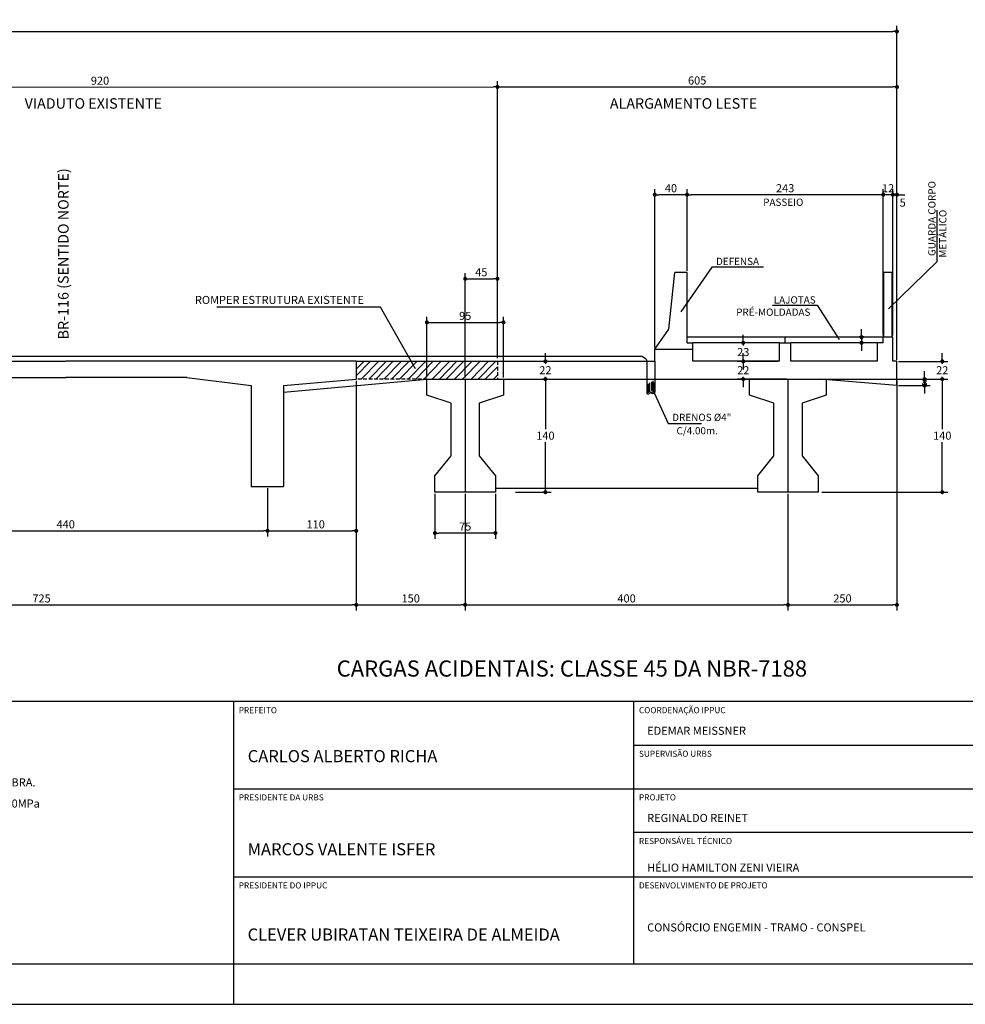
# Model space of a CAD drawing. Extents: x -2117 to 13575, y 2149 to 14365.
# Drawn here: x 11460 to 12632, y 10160 to 11379 of the extents above; entities that cross this region are included whole.
import ezdxf
from ezdxf.enums import TextEntityAlignment as Align

# ---------------------------------------------------------------- set-up
doc = ezdxf.new("R2010")
doc.units = 0
doc.header["$LTSCALE"] = 18
doc.header["$MEASUREMENT"] = 0
doc.linetypes.add('DASHED2', pattern=[0.375, 0.25, -0.125])
doc.layers.get('0').update_dxf_attribs({"linetype": 'CONTINUOUS'})
doc.layers.get('DEFPOINTS').update_dxf_attribs({"linetype": 'CONTINUOUS'})
for name, color, linetype in [('01', 9, 'CONTINUOUS'), ('01EIXO', 128, 'CONTINUOUS'), ('02', 1, 'CONTINUOUS'), ('03', 7, 'CONTINUOUS'), ('05', 4, 'CONTINUOUS'), ('COTA', 243, 'CONTINUOUS'), ('HACHURA', 134, 'CONTINUOUS'), ('TEXTO', 2, 'CONTINUOUS'), ('TITULO', 4, 'CONTINUOUS')]:
    doc.layers.add(name, color=color, linetype=linetype)
doc.styles.add('REGUA120', font='ARIAL.TTF')
doc.styles.add('REGUA60', font='ARIAL.TTF')
doc.styles.add('REGUA80', font='ARIAL.TTF')
doc.styles.add('ROMANS', font='romans')
doc.dimstyles.new('COTA50', dxfattribs={"dimtxt": 10, "dimasz": 5, "dimexe": 7, "dimexo": 2, "dimgap": 3, "dimtad": 1, "dimdec": 1, "dimzin": 12, "dimdsep": 46, "dimtxsty": 'ROMANS', "dimblk1": 'DOT', "dimblk2": 'DOT', "dimsah": 1, "dimcen": 0, "dimdle": 7, "dimclrd": 243, "dimclre": 243, "dimclrt": 2, "dimadec": 0, "dimazin": 0, "dimtfac": 1, "dimtdec": 4, "dimtix": 1, "dimtmove": 2, "dimatfit": 3, "dimfxl": 0, "dimtolj": 1, "dimtzin": 12, "dimarcsym": 0})
doc.dimstyles.new('COTA50V', dxfattribs={"dimtxt": 10, "dimasz": 5, "dimexe": 7, "dimexo": 2, "dimgap": 3, "dimtad": 1, "dimtih": 1, "dimzin": 12, "dimdsep": 46, "dimtxsty": 'ROMANS', "dimblk1": 'DOT', "dimblk2": 'DOT', "dimsah": 1, "dimcen": 0, "dimdle": 7, "dimclrd": 243, "dimclre": 243, "dimclrt": 2, "dimadec": 0, "dimazin": 0, "dimtfac": 1, "dimtdec": 4, "dimtix": 1, "dimtmove": 2, "dimatfit": 3, "dimfxl": 0, "dimtvp": 20, "dimtolj": 1, "dimtzin": 12, "dimarcsym": 0})

# ---------------------------------------------------------------- blocks, each defined once
blk = doc.blocks.new('_DOT')
at = {"color": 243, "linetype": 'ByBlock'}
blk.add_line((-0.5, 0), (-1, 0), dxfattribs=at)
at = {"color": 243, "linetype": 'ByBlock', "const_width": 0.5}
blk.add_lwpolyline([(-0.25, 0, 1), (0.25, 0, 1)], format="xyb", close=True, dxfattribs=at)
blk = doc.blocks.new('*D56')
at = {"layer": 'COTA', "color": 243, "lineweight": -2}
for p, q in [((12547.4, 10931.9), (12547.4, 10647.3)), ((12412.4, 10791.9), (12412.4, 10647.3)), ((12417.4, 10654.3), (12542.4, 10654.3))]:
    blk.add_line(p, q, dxfattribs=at)
at = {"layer": 'DEFPOINTS', "color": 0, "lineweight": 0}
for p in [(12547.4, 10933.9), (12412.4, 10793.9), (12547.4, 10654.3)]:
    blk.add_point(p, dxfattribs=at)
at = {"layer": 'COTA', "color": 243, "lineweight": -2, "xscale": 5, "yscale": 5, "zscale": 5, "rotation": 180}
blk.add_blockref('_DOT', (12412.4, 10654.3), dxfattribs=at)
at = {"layer": 'COTA', "color": 243, "lineweight": -2, "xscale": 5, "yscale": 5, "zscale": 5}
blk.add_blockref('_DOT', (12547.4, 10654.3), dxfattribs=at)
at = {"layer": 'COTA', "color": 2, "insert": (12479.9, 10662.3), "char_height": 10, "attachment_point": 5, "style": 'ROMANS'}
blk.add_mtext('\\A1;250', dxfattribs=at)
blk = doc.blocks.new('*D68')
at = {"layer": 'COTA', "color": 243, "lineweight": -2}
for p, q in [((12012.4, 10791.9), (12012.4, 10647.3)), ((12412.4, 10791.9), (12412.4, 10647.3)), ((12017.4, 10654.3), (12407.4, 10654.3))]:
    blk.add_line(p, q, dxfattribs=at)
at = {"layer": 'DEFPOINTS', "color": 0, "lineweight": 0}
for p in [(12012.4, 10793.9), (12412.4, 10793.9), (12412.4, 10654.3)]:
    blk.add_point(p, dxfattribs=at)
at = {"layer": 'COTA', "color": 243, "lineweight": -2, "xscale": 5, "yscale": 5, "zscale": 5, "rotation": 180}
blk.add_blockref('_DOT', (12012.4, 10654.3), dxfattribs=at)
at = {"layer": 'COTA', "color": 243, "lineweight": -2, "xscale": 5, "yscale": 5, "zscale": 5}
blk.add_blockref('_DOT', (12412.4, 10654.3), dxfattribs=at)
at = {"layer": 'COTA', "color": 2, "insert": (12212.4, 10662.3), "char_height": 10, "attachment_point": 5, "style": 'ROMANS'}
blk.add_mtext('\\A1;400', dxfattribs=at)
blk = doc.blocks.new('*D69')
at = {"layer": 'COTA', "color": 243, "lineweight": -2}
for p, q in [((11877.4, 10931.9), (11877.4, 10647.3)), ((12012.4, 10791.9), (12012.4, 10647.3)), ((11882.4, 10654.3), (12007.4, 10654.3))]:
    blk.add_line(p, q, dxfattribs=at)
at = {"layer": 'DEFPOINTS', "color": 0, "lineweight": 0}
for p in [(11877.4, 10933.9), (12012.4, 10793.9), (12012.4, 10654.3)]:
    blk.add_point(p, dxfattribs=at)
at = {"layer": 'COTA', "color": 243, "lineweight": -2, "xscale": 5, "yscale": 5, "zscale": 5, "rotation": 180}
blk.add_blockref('_DOT', (11877.4, 10654.3), dxfattribs=at)
at = {"layer": 'COTA', "color": 243, "lineweight": -2, "xscale": 5, "yscale": 5, "zscale": 5}
blk.add_blockref('_DOT', (12012.4, 10654.3), dxfattribs=at)
at = {"layer": 'COTA', "color": 2, "insert": (11944.9, 10662.3), "char_height": 10, "attachment_point": 5, "style": 'ROMANS'}
blk.add_mtext('\\A1;150', dxfattribs=at)
blk = doc.blocks.new('*D106')
at = {"layer": 'COTA', "color": 243, "lineweight": -2}
for p, q in [((7847.4, 11047.9), (7847.4, 11371.4)), ((7852.4, 11364.4), (12542.4, 11364.4)), ((12547.4, 11047.9), (12547.4, 11371.4))]:
    blk.add_line(p, q, dxfattribs=at)
at = {"layer": 'DEFPOINTS', "color": 0, "lineweight": 0}
for p in [(12547.4, 11364.4), (7847.4, 11045.9), (12547.4, 11045.9)]:
    blk.add_point(p, dxfattribs=at)
at = {"layer": 'COTA', "color": 243, "lineweight": -2, "xscale": 5, "yscale": 5, "zscale": 5, "rotation": 180}
blk.add_blockref('_DOT', (7847.4, 11364.4), dxfattribs=at)
at = {"layer": 'COTA', "color": 243, "lineweight": -2, "xscale": 5, "yscale": 5, "zscale": 5}
blk.add_blockref('_DOT', (12547.4, 11364.4), dxfattribs=at)
at = {"layer": 'COTA', "color": 2, "insert": (10197.4, 11372.4), "char_height": 10, "attachment_point": 5, "style": 'ROMANS'}
blk.add_mtext('\\A1;4800', dxfattribs=at)
blk = doc.blocks.new('*D107')
at = {"layer": 'COTA', "color": 243, "lineweight": -2}
for p, q in [((11097.4, 10933.9), (11097.4, 10647.3)), ((11877.4, 10931.9), (11877.4, 10647.3)), ((11102.4, 10654.3), (11872.4, 10654.3))]:
    blk.add_line(p, q, dxfattribs=at)
at = {"layer": 'DEFPOINTS', "color": 0, "lineweight": 0}
for p in [(11097.4, 10935.9), (11877.4, 10933.9), (11877.4, 10654.3)]:
    blk.add_point(p, dxfattribs=at)
at = {"layer": 'COTA', "color": 243, "lineweight": -2, "xscale": 5, "yscale": 5, "zscale": 5, "rotation": 180}
blk.add_blockref('_DOT', (11097.4, 10654.3), dxfattribs=at)
at = {"layer": 'COTA', "color": 243, "lineweight": -2, "xscale": 5, "yscale": 5, "zscale": 5}
blk.add_blockref('_DOT', (11877.4, 10654.3), dxfattribs=at)
at = {"layer": 'COTA', "color": 2, "insert": (11487.4, 10662.3), "char_height": 10, "attachment_point": 5, "style": 'ROMANS'}
blk.add_mtext('\\A1;725', dxfattribs=at)
blk = doc.blocks.new('*D108')
at = {"layer": 'COTA', "color": 243, "lineweight": -2}
for p, q in [((12052.4, 10959.9), (12052.4, 11302.7)), ((12057.4, 11295.7), (12542.4, 11295.7)), ((12547.4, 11047.9), (12547.4, 11302.7))]:
    blk.add_line(p, q, dxfattribs=at)
at = {"layer": 'DEFPOINTS', "color": 0, "lineweight": 0}
for p in [(12547.4, 11295.7), (12547.4, 11045.9), (12052.4, 10957.9)]:
    blk.add_point(p, dxfattribs=at)
at = {"layer": 'COTA', "color": 243, "lineweight": -2, "xscale": 5, "yscale": 5, "zscale": 5, "rotation": 180}
blk.add_blockref('_DOT', (12052.4, 11295.7), dxfattribs=at)
at = {"layer": 'COTA', "color": 243, "lineweight": -2, "xscale": 5, "yscale": 5, "zscale": 5}
blk.add_blockref('_DOT', (12547.4, 11295.7), dxfattribs=at)
at = {"layer": 'COTA', "color": 2, "insert": (12299.9, 11303.7), "char_height": 10, "attachment_point": 5, "style": 'ROMANS'}
blk.add_mtext('\\A1;605', dxfattribs=at)
blk = doc.blocks.new('*D118')
at = {"layer": 'COTA', "color": 243, "lineweight": -2}
for p, q in [((12581.7, 10938.9), (12581.7, 10943.9)), ((12549.4, 10933.9), (12588.7, 10933.9)), ((12549.4, 10925.9), (12588.7, 10925.9)), ((12581.7, 10933.9), (12581.7, 10925.9)), ((12581.7, 10920.9), (12581.7, 10915.9))]:
    blk.add_line(p, q, dxfattribs=at)
at = {"layer": 'DEFPOINTS', "color": 0, "lineweight": 0}
for p in [(12547.4, 10933.9), (12547.4, 10925.9), (12581.7, 10925.9)]:
    blk.add_point(p, dxfattribs=at)
at = {"layer": 'COTA', "color": 243, "lineweight": -2, "xscale": 5, "yscale": 5, "zscale": 5}
for p, rotation in [((12581.7, 10933.9), 270), ((12581.7, 10925.9), 90)]:
    blk.add_blockref('_DOT', p, dxfattribs=dict(at, rotation=rotation))
at = {"layer": 'COTA', "color": 2, "insert": (12581.7, 10929.9), "char_height": 10, "attachment_point": 5, "style": 'ROMANS'}
blk.add_mtext('\\A1;8', dxfattribs=at)
blk = doc.blocks.new('*D119')
at = {"layer": 'COTA', "color": 243, "lineweight": -2}
for p, q in [((12603.6, 10960.9), (12603.6, 10965.9)), ((12549.4, 10955.9), (12610.6, 10955.9)), ((12603.6, 10955.9), (12603.6, 10952.9)), ((12454.4, 10933.9), (12610.6, 10933.9)), ((12603.6, 10933.9), (12603.6, 10936.9)), ((12603.6, 10928.9), (12603.6, 10923.9))]:
    blk.add_line(p, q, dxfattribs=at)
at = {"layer": 'DEFPOINTS', "color": 0, "lineweight": 0}
for p in [(12547.4, 10955.9), (12452.4, 10933.9), (12603.6, 10933.9)]:
    blk.add_point(p, dxfattribs=at)
at = {"layer": 'COTA', "color": 243, "lineweight": -2, "xscale": 5, "yscale": 5, "zscale": 5}
for p, rotation in [((12603.6, 10955.9), 270), ((12603.6, 10933.9), 90)]:
    blk.add_blockref('_DOT', p, dxfattribs=dict(at, rotation=rotation))
at = {"layer": 'COTA', "color": 2, "insert": (12603.6, 10944.9), "char_height": 10, "attachment_point": 5, "style": 'ROMANS'}
blk.add_mtext('\\A1;22', dxfattribs=at)
blk = doc.blocks.new('*D120')
at = {"layer": 'COTA', "color": 243, "lineweight": -2}
for p, q in [((12454.4, 10933.9), (12610.6, 10933.9)), ((12603.6, 10928.9), (12603.6, 10871.9)), ((12603.6, 10798.9), (12603.6, 10855.9)), ((12454.4, 10793.9), (12610.6, 10793.9))]:
    blk.add_line(p, q, dxfattribs=at)
at = {"layer": 'DEFPOINTS', "color": 0, "lineweight": 0}
for p in [(12452.4, 10933.9), (12452.4, 10793.9), (12603.6, 10793.9)]:
    blk.add_point(p, dxfattribs=at)
at = {"layer": 'COTA', "color": 243, "lineweight": -2, "xscale": 5, "yscale": 5, "zscale": 5}
for p, rotation in [((12603.6, 10933.9), 90), ((12603.6, 10793.9), 270)]:
    blk.add_blockref('_DOT', p, dxfattribs=dict(at, rotation=rotation))
at = {"layer": 'COTA', "color": 2, "insert": (12603.6, 10863.9), "char_height": 10, "attachment_point": 5, "style": 'ROMANS'}
blk.add_mtext('\\A1;140', dxfattribs=at)
blk = doc.blocks.new('*D126')
at = {"layer": 'COTA', "color": 243, "lineweight": -2}
for p, q in [((12503.5, 10990.9), (12503.5, 10995.9)), ((12528.4, 10985.9), (12496.5, 10985.9)), ((12521.4, 10978.9), (12496.5, 10978.9)), ((12503.5, 10985.9), (12503.5, 10978.9)), ((12503.5, 10973.9), (12503.5, 10968.9))]:
    blk.add_line(p, q, dxfattribs=at)
at = {"layer": 'DEFPOINTS', "color": 0, "lineweight": 0}
for p in [(12503.5, 10978.9), (12523.4, 10978.9), (12530.4, 10985.9)]:
    blk.add_point(p, dxfattribs=at)
at = {"layer": 'COTA', "color": 243, "lineweight": -2, "xscale": 5, "yscale": 5, "zscale": 5}
for p, rotation in [((12503.5, 10985.9), 270), ((12503.5, 10978.9), 90)]:
    blk.add_blockref('_DOT', p, dxfattribs=dict(at, rotation=rotation))
at = {"layer": 'COTA', "color": 2, "insert": (12503.5, 10982.4), "char_height": 10, "attachment_point": 5, "style": 'ROMANS'}
blk.add_mtext('\\A1;7', dxfattribs=at)
blk = doc.blocks.new('*D127')
at = {"layer": 'COTA', "color": 243, "lineweight": -2}
for p, q in [((12357, 10960.9), (12357, 10965.9)), ((12399.9, 10955.9), (12350, 10955.9)), ((12357, 10955.9), (12357, 10952.9)), ((12410.4, 10933.9), (12350, 10933.9)), ((12357, 10933.9), (12357, 10936.9)), ((12357, 10928.9), (12357, 10923.9))]:
    blk.add_line(p, q, dxfattribs=at)
at = {"layer": 'DEFPOINTS', "color": 0, "lineweight": 0}
for p in [(12357, 10955.9), (12401.9, 10955.9), (12412.4, 10933.9)]:
    blk.add_point(p, dxfattribs=at)
at = {"layer": 'COTA', "color": 243, "lineweight": -2, "xscale": 5, "yscale": 5, "zscale": 5}
for p, rotation in [((12357, 10955.9), 270), ((12357, 10933.9), 90)]:
    blk.add_blockref('_DOT', p, dxfattribs=dict(at, rotation=rotation))
at = {"layer": 'COTA', "color": 2, "insert": (12357, 10944.9), "char_height": 10, "attachment_point": 5, "style": 'ROMANS'}
blk.add_mtext('\\A1;22', dxfattribs=at)
blk = doc.blocks.new('*D128')
at = {"layer": 'COTA', "color": 243, "lineweight": -2}
for p, q in [((12357, 10983.9), (12357, 10988.9)), ((12399.9, 10978.9), (12350, 10978.9)), ((12357, 10978.9), (12357, 10975.4)), ((12399.9, 10955.9), (12350, 10955.9)), ((12357, 10955.9), (12357, 10959.4)), ((12357, 10950.9), (12357, 10945.9))]:
    blk.add_line(p, q, dxfattribs=at)
at = {"layer": 'DEFPOINTS', "color": 0, "lineweight": 0}
for p in [(12357, 10978.9), (12401.9, 10978.9), (12401.9, 10955.9)]:
    blk.add_point(p, dxfattribs=at)
at = {"layer": 'COTA', "color": 243, "lineweight": -2, "xscale": 5, "yscale": 5, "zscale": 5}
for p, rotation in [((12357, 10978.9), 270), ((12357, 10955.9), 90)]:
    blk.add_blockref('_DOT', p, dxfattribs=dict(at, rotation=rotation))
at = {"layer": 'COTA', "color": 2, "insert": (12357, 10967.4), "char_height": 10, "attachment_point": 5, "style": 'ROMANS'}
blk.add_mtext('\\A1;23', dxfattribs=at)
blk = doc.blocks.new('*D129')
at = {"layer": 'COTA', "color": 243, "lineweight": -2}
for p, q in [((12530.4, 10987.9), (12530.4, 11169.3)), ((12542.4, 10987.9), (12542.4, 11169.3)), ((12525.4, 11162.3), (12520.4, 11162.3)), ((12542.4, 11162.3), (12530.4, 11162.3)), ((12547.4, 11162.3), (12552.4, 11162.3))]:
    blk.add_line(p, q, dxfattribs=at)
at = {"layer": 'DEFPOINTS', "color": 0, "lineweight": 0}
for p in [(12530.4, 11162.3), (12530.4, 10985.9), (12542.4, 10985.9)]:
    blk.add_point(p, dxfattribs=at)
at = {"layer": 'COTA', "color": 243, "lineweight": -2, "xscale": 5, "yscale": 5, "zscale": 5}
blk.add_blockref('_DOT', (12530.4, 11162.3), dxfattribs=at)
at = {"layer": 'COTA', "color": 243, "lineweight": -2, "xscale": 5, "yscale": 5, "zscale": 5, "rotation": 180}
blk.add_blockref('_DOT', (12542.4, 11162.3), dxfattribs=at)
at = {"layer": 'COTA', "color": 2, "insert": (12536.4, 11170.3), "char_height": 10, "attachment_point": 5, "style": 'ROMANS'}
blk.add_mtext('\\A1;12', dxfattribs=at)
blk = doc.blocks.new('*D130')
at = {"layer": 'COTA', "color": 243, "lineweight": -2}
for p, q in [((12287.4, 11067.9), (12287.4, 11169.3)), ((12530.4, 10987.9), (12530.4, 11169.3)), ((12525.4, 11162.3), (12292.4, 11162.3))]:
    blk.add_line(p, q, dxfattribs=at)
at = {"layer": 'DEFPOINTS', "color": 0, "lineweight": 0}
for p in [(12287.4, 11162.3), (12287.4, 11065.9), (12530.4, 10985.9)]:
    blk.add_point(p, dxfattribs=at)
at = {"layer": 'COTA', "color": 243, "lineweight": -2, "xscale": 5, "yscale": 5, "zscale": 5, "rotation": 180}
blk.add_blockref('_DOT', (12287.4, 11162.3), dxfattribs=at)
at = {"layer": 'COTA', "color": 243, "lineweight": -2, "xscale": 5, "yscale": 5, "zscale": 5}
blk.add_blockref('_DOT', (12530.4, 11162.3), dxfattribs=at)
at = {"layer": 'COTA', "color": 2, "insert": (12408.9, 11170.3), "char_height": 10, "attachment_point": 5, "style": 'ROMANS'}
blk.add_mtext('\\A1;243', dxfattribs=at)
blk = doc.blocks.new('*D131')
at = {"layer": 'COTA', "color": 243, "lineweight": -2}
for p, q in [((12247.4, 10972.9), (12247.4, 11169.3)), ((12287.4, 11067.9), (12287.4, 11169.3)), ((12282.4, 11162.3), (12252.4, 11162.3))]:
    blk.add_line(p, q, dxfattribs=at)
at = {"layer": 'DEFPOINTS', "color": 0, "lineweight": 0}
for p in [(12247.4, 11162.3), (12287.4, 11065.9), (12247.4, 10970.9)]:
    blk.add_point(p, dxfattribs=at)
at = {"layer": 'COTA', "color": 243, "lineweight": -2, "xscale": 5, "yscale": 5, "zscale": 5, "rotation": 180}
blk.add_blockref('_DOT', (12247.4, 11162.3), dxfattribs=at)
at = {"layer": 'COTA', "color": 243, "lineweight": -2, "xscale": 5, "yscale": 5, "zscale": 5}
blk.add_blockref('_DOT', (12287.4, 11162.3), dxfattribs=at)
at = {"layer": 'COTA', "color": 2, "insert": (12267.4, 11170.3), "char_height": 10, "attachment_point": 5, "style": 'ROMANS'}
blk.add_mtext('\\A1;40', dxfattribs=at)
blk = doc.blocks.new('*D132')
at = {"layer": 'COTA', "color": 243, "lineweight": -2}
for p, q in [((11974.9, 10791.9), (11974.9, 10736.3)), ((12049.9, 10791.9), (12049.9, 10736.3)), ((12044.9, 10743.3), (11979.9, 10743.3))]:
    blk.add_line(p, q, dxfattribs=at)
at = {"layer": 'DEFPOINTS', "color": 0, "lineweight": 0}
for p in [(11974.9, 10793.9), (12049.9, 10793.9), (11974.9, 10743.3)]:
    blk.add_point(p, dxfattribs=at)
at = {"layer": 'COTA', "color": 243, "lineweight": -2, "xscale": 5, "yscale": 5, "zscale": 5, "rotation": 180}
blk.add_blockref('_DOT', (11974.9, 10743.3), dxfattribs=at)
at = {"layer": 'COTA', "color": 243, "lineweight": -2, "xscale": 5, "yscale": 5, "zscale": 5}
blk.add_blockref('_DOT', (12049.9, 10743.3), dxfattribs=at)
at = {"layer": 'COTA', "color": 2, "insert": (12012.4, 10751.3), "char_height": 10, "attachment_point": 5, "style": 'ROMANS'}
blk.add_mtext('\\A1;75', dxfattribs=at)
blk = doc.blocks.new('*D133')
at = {"layer": 'COTA', "color": 243, "lineweight": -2}
for p, q in [((11964.9, 10935.9), (11964.9, 11011.2)), ((12059.9, 10935.9), (12059.9, 11011.2)), ((11969.9, 11004.2), (12054.9, 11004.2))]:
    blk.add_line(p, q, dxfattribs=at)
at = {"layer": 'DEFPOINTS', "color": 0, "lineweight": 0}
for p in [(12059.9, 11004.2), (11964.9, 10933.9), (12059.9, 10933.9)]:
    blk.add_point(p, dxfattribs=at)
at = {"layer": 'COTA', "color": 243, "lineweight": -2, "xscale": 5, "yscale": 5, "zscale": 5, "rotation": 180}
blk.add_blockref('_DOT', (11964.9, 11004.2), dxfattribs=at)
at = {"layer": 'COTA', "color": 243, "lineweight": -2, "xscale": 5, "yscale": 5, "zscale": 5}
blk.add_blockref('_DOT', (12059.9, 11004.2), dxfattribs=at)
at = {"layer": 'COTA', "color": 2, "insert": (12012.4, 11012.2), "char_height": 10, "attachment_point": 5, "style": 'ROMANS'}
blk.add_mtext('\\A1;95', dxfattribs=at)
blk = doc.blocks.new('*D134')
at = {"layer": 'COTA', "color": 243, "lineweight": -2}
for p, q in [((12111.8, 10960.9), (12111.8, 10965.9)), ((12109.8, 10955.9), (12104.8, 10955.9)), ((12111.8, 10955.9), (12111.8, 10952.9)), ((12084.9, 10933.9), (12118.8, 10933.9)), ((12111.8, 10933.9), (12111.8, 10936.9)), ((12111.8, 10928.9), (12111.8, 10923.9))]:
    blk.add_line(p, q, dxfattribs=at)
at = {"layer": 'DEFPOINTS', "color": 0, "lineweight": 0}
for p in [(12111.8, 10955.9), (12111.8, 10955.9), (12082.9, 10933.9)]:
    blk.add_point(p, dxfattribs=at)
at = {"layer": 'COTA', "color": 243, "lineweight": -2, "xscale": 5, "yscale": 5, "zscale": 5}
for p, rotation in [((12111.8, 10955.9), 270), ((12111.8, 10933.9), 90)]:
    blk.add_blockref('_DOT', p, dxfattribs=dict(at, rotation=rotation))
at = {"layer": 'COTA', "color": 2, "insert": (12111.8, 10944.9), "char_height": 10, "attachment_point": 5, "style": 'ROMANS'}
blk.add_mtext('\\A1;22', dxfattribs=at)
blk = doc.blocks.new('*D135')
at = {"layer": 'COTA', "color": 243, "lineweight": -2}
for p, q in [((12084.9, 10933.9), (12118.8, 10933.9)), ((12111.8, 10928.9), (12111.8, 10871.9)), ((12111.8, 10798.9), (12111.8, 10855.9)), ((12074.9, 10793.9), (12118.8, 10793.9))]:
    blk.add_line(p, q, dxfattribs=at)
at = {"layer": 'DEFPOINTS', "color": 0, "lineweight": 0}
for p in [(12082.9, 10933.9), (12111.8, 10933.9), (12072.9, 10793.9)]:
    blk.add_point(p, dxfattribs=at)
at = {"layer": 'COTA', "color": 243, "lineweight": -2, "xscale": 5, "yscale": 5, "zscale": 5}
for p, rotation in [((12111.8, 10933.9), 90), ((12111.8, 10793.9), 270)]:
    blk.add_blockref('_DOT', p, dxfattribs=dict(at, rotation=rotation))
at = {"layer": 'COTA', "color": 2, "insert": (12111.8, 10863.9), "char_height": 10, "attachment_point": 5, "style": 'ROMANS'}
blk.add_mtext('\\A1;140', dxfattribs=at)
blk = doc.blocks.new('*D277')
at = {"layer": 'COTA', "color": 243, "lineweight": -2}
for p, q in [((12012.4, 10935.9), (12012.4, 11065.2)), ((12052.4, 11057.9), (12052.4, 11065.2)), ((12017.4, 11058.2), (12047.4, 11058.2))]:
    blk.add_line(p, q, dxfattribs=at)
at = {"layer": 'DEFPOINTS', "color": 0, "lineweight": 0}
for p in [(12052.4, 11058.2), (12052.4, 11055.9), (12012.4, 10933.9)]:
    blk.add_point(p, dxfattribs=at)
at = {"layer": 'COTA', "color": 243, "lineweight": -2, "xscale": 5, "yscale": 5, "zscale": 5, "rotation": 180}
blk.add_blockref('_DOT', (12012.4, 11058.2), dxfattribs=at)
at = {"layer": 'COTA', "color": 243, "lineweight": -2, "xscale": 5, "yscale": 5, "zscale": 5}
blk.add_blockref('_DOT', (12052.4, 11058.2), dxfattribs=at)
at = {"layer": 'COTA', "color": 2, "lineweight": 0, "insert": (12032.4, 11066.2), "char_height": 10, "attachment_point": 5, "style": 'ROMANS'}
blk.add_mtext('\\A1;45', dxfattribs=at)

msp = doc.modelspace()

# ---------------------------------------------------------------- linework, layer by layer
at = {"layer": '01'}
for p, q in [((12531.386, 10985.921), (12531.386, 11065.921)), ((12541.386, 11065.921), (12531.386, 11065.921)), ((12541.386, 10985.921), (12541.386, 11065.921)), ((12231.944, 10961.921), (11147.829, 10961.921)), ((12237.386, 10955.921), (12237.386, 10916.259)), ((12247.386, 10955.921), (12247.386, 10917.22))]:
    msp.add_line(p, q, dxfattribs=at)
msp.add_lwpolyline([(12231.944, 10961.921), (12235.412, 10959.909), (12236.604, 10958.718), (12237.134, 10957.329), (12237.386, 10955.921)], dxfattribs=at)
msp.add_lwpolyline([(12231.944, 10961.921), (12235.412, 10959.909), (12236.604, 10958.718), (12237.134, 10957.329), (12237.386, 10955.921)], dxfattribs=at)
msp.add_lwpolyline([(12231.944, 10961.921), (12235.412, 10959.909), (12236.604, 10958.718), (12237.134, 10957.329), (12237.386, 10955.921)], dxfattribs=at)
for centre, radius, start, end in [((12239.125, 10918.286), 2.67, 229.382462, 310.617538), ((12244.886, 10911.567), 6.181, 66.140341, 130.617538), ((12244.886, 10919.894), 3.661, 226.931644, 313.068356)]:
    msp.add_arc(centre, radius, start, end, dxfattribs=at)
at = {"layer": '01EIXO'}
for p, q in [((11877.386, 10938.041), (11895.033, 10955.921)), ((11877.386, 10946.135), (11887.045, 10955.921)), ((11883.56, 10933.921), (11905.272, 10955.921)), ((11893.068, 10933.921), (11914.781, 10955.921)), ((11901.529, 10933.921), (11923.241, 10955.921)), ((11911.769, 10933.921), (11933.481, 10955.921)), ((11921.277, 10933.921), (11942.989, 10955.921)), ((11931.151, 10933.921), (11952.863, 10955.921)), ((11941.756, 10933.921), (11963.468, 10955.921)), ((11951.098, 10933.921), (11972.81, 10955.921)), ((11960.972, 10933.921), (11982.684, 10955.921)), ((11971.577, 10933.921), (11993.289, 10955.921)), ((11980.459, 10933.921), (12002.172, 10955.921)), ((11989.038, 10933.921), (12010.751, 10955.921)), ((11999.259, 10933.921), (12020.972, 10955.921)), ((12238.333, 10916.825), (12238.333, 10928.078)), ((12239.469, 10916.825), (12239.469, 10928.078)), ((12241.288, 10918.076), (12241.288, 10929.328)), ((12243.789, 10919.44), (12243.789, 10930.692)), ((12245.38, 10920.349), (12245.38, 10931.602)), ((12246.403, 10918.417), (12246.403, 10929.669))]:
    msp.add_line(p, q, dxfattribs=at)
at = {"layer": '01EIXO', "lineweight": 0}
for p, q in [((12009.133, 10933.921), (12030.845, 10955.921)), ((12019.738, 10933.921), (12041.451, 10955.921)), ((12028.621, 10933.921), (12050.333, 10955.921)), ((12037.2, 10933.921), (12052.386, 10949.309)), ((12047.421, 10933.921), (12052.386, 10938.953))]:
    msp.add_line(p, q, dxfattribs=at)
at = {"layer": '02'}
for p, q in [((12530.386, 10985.921), (12287.386, 10985.921)), ((12401.886, 10978.921), (12294.386, 10978.921)), ((12408.886, 10978.921), (12408.886, 10985.921)), ((12523.386, 10978.921), (12415.886, 10978.921)), ((12247.386, 10970.921), (12294.386, 10970.921))]:
    msp.add_line(p, q, dxfattribs=at)
at = {"layer": '03'}
for p, q in [((11097.386, 10955.921), (11517.386, 10955.921)), ((11877.386, 10955.921), (11517.386, 10955.921)), ((11877.386, 10955.921), (11877.386, 10933.921)), ((11367.386, 10935.921), (11517.386, 10935.921)), ((11667.386, 10935.921), (11517.386, 10935.921)), ((11667.386, 10935.921), (11747.386, 10925.921)), ((11747.386, 10925.921), (11747.386, 10800.921)), ((11787.386, 10925.921), (11877.386, 10933.921)), ((11787.386, 10925.921), (11787.386, 10800.921)), ((11747.386, 10800.921), (11787.386, 10800.921)), ((12049.886, 10798.921), (12374.886, 10798.921))]:
    msp.add_line(p, q, dxfattribs=at)
at = {"layer": '05'}
for p, q in [((12264.886, 10995.921), (12272.386, 11065.921)), ((12287.386, 11065.921), (12272.386, 11065.921)), ((12287.386, 10978.921), (12287.386, 11065.921)), ((12247.386, 10970.921), (12264.886, 10995.921)), ((12287.386, 10978.921), (12294.386, 10978.921)), ((12294.386, 10955.921), (12294.386, 10978.921)), ((12401.886, 10955.921), (12401.886, 10978.921)), ((12401.886, 10978.921), (12415.886, 10978.921)), ((12415.886, 10955.921), (12415.886, 10978.921)), ((12530.386, 10978.921), (12523.386, 10978.921)), ((12523.386, 10955.921), (12523.386, 10978.921)), ((12542.386, 10985.921), (12530.386, 10985.921)), ((12530.386, 10978.921), (12530.386, 10985.921)), ((12542.386, 10955.921), (12542.386, 10985.921)), ((12247.386, 10955.921), (12247.386, 10970.921)), ((11877.386, 10955.921), (12247.386, 10955.921)), ((12401.886, 10955.921), (12294.386, 10955.921)), ((12523.386, 10955.921), (12415.886, 10955.921)), ((12547.386, 10955.921), (12542.386, 10955.921)), ((12547.386, 10925.921), (12547.386, 10955.921)), ((11787.386, 10917.889), (11964.886, 10933.667)), ((12059.886, 10933.921), (12372.386, 10933.921)), ((12547.386, 10925.921), (12452.386, 10933.921))]:
    msp.add_line(p, q, dxfattribs=at)
for points in [[(11964.886, 10933.921), (12059.886, 10933.921), (12059.886, 10913.921), (12029.886, 10903.921), (12029.886, 10838.921), (12049.886, 10813.921), (12049.886, 10793.921), (11974.886, 10793.921), (11974.886, 10813.921), (11994.886, 10838.921), (11994.886, 10903.921), (11964.886, 10913.921), (11964.886, 10933.921)], [(12364.886, 10933.921), (12459.886, 10933.921), (12459.886, 10913.921), (12429.886, 10903.921), (12429.886, 10838.921), (12449.886, 10813.921), (12449.886, 10793.921), (12374.886, 10793.921), (12374.886, 10813.921), (12394.886, 10838.921), (12394.886, 10903.921), (12364.886, 10913.921), (12364.886, 10933.921)]]:
    msp.add_lwpolyline(points, dxfattribs=at)
at = {"layer": 'COTA', "color": 243}
for p, q in [((11102.386, 11295.433), (12047.386, 11295.715)), ((12542.386, 10987.921), (12542.386, 11169.285)), ((12547.386, 10957.921), (12547.386, 11169.285)), ((12537.386, 11162.285), (12532.386, 11162.285)), ((12547.386, 11162.285), (12542.386, 11162.285)), ((12552.386, 11162.285), (12557.386, 11162.285)), ((11877.386, 10929.921), (11877.386, 10739.048)), ((11767.386, 10798.921), (11767.386, 10739.048)), ((11767.386, 10798.921), (11767.386, 10739.048)), ((11272.386, 10746.048), (11762.386, 10746.048)), ((11772.386, 10746.048), (11872.386, 10746.048))]:
    msp.add_line(p, q, dxfattribs=at)
at = {"layer": 'COTA'}
for p, q in [((12597.112, 11079.459), (12597.112, 11143.247)), ((12318.204, 11072.49), (12279.721, 11017.017)), ((12381.992, 11072.49), (12318.204, 11072.49)), ((12597.112, 11079.459), (12536.861, 11020.982)), ((11907.48, 11023.203), (11704.713, 11023.203)), ((11950.727, 10946.595), (11907.48, 11023.203)), ((12393.03, 11025.641), (12448.718, 11025.641)), ((12448.718, 11025.641), (12475.905, 10983.159)), ((12244.851, 10920.44), (12263.93, 10878.774)), ((12263.93, 10878.774), (12305.305, 10878.774))]:
    msp.add_line(p, q, dxfattribs=at)
at = {"layer": 'COTA', "lineweight": 0}
msp.add_line((12012.386, 10933.921), (12052.386, 10933.921), dxfattribs=at)
at = {"layer": 'DEFPOINTS', "color": 243}
for p in [(12542.386, 10985.921), (12247.386, 10970.921), (12547.386, 10955.921)]:
    msp.add_point(p, dxfattribs=at)
at = {"layer": 'HACHURA', "linetype": 'DASHED2'}
for p, q in [((12052.386, 10955.921), (12052.386, 10933.921)), ((11964.886, 10933.921), (11877.386, 10933.921))]:
    msp.add_line(p, q, dxfattribs=at)
at = {"layer": 'HACHURA'}
for p, q in [((12012.386, 10933.921), (12012.386, 10793.921)), ((12412.386, 10933.921), (12412.386, 10793.921))]:
    msp.add_line(p, q, dxfattribs=at)
at = {"layer": 'TEXTO'}
for p, q in [((12221.311, 10209.671), (12221.311, 10534.67)), ((12221.311, 10480.67), (12650.368, 10480.67)), ((11725.371, 10426.67), (12650.368, 10426.67)), ((12221.311, 10372.67), (12650.368, 10372.67)), ((11725.371, 10317.67), (12650.368, 10317.67)), ((7755.382, 10209.671), (13525.366, 10209.671)), ((11725.371, 10209.671), (11725.371, 10159.671)), ((7630.383, 10159.671), (13575.366, 10159.671))]:
    msp.add_line(p, q, dxfattribs=at)
msp.add_lwpolyline([(12650.168, 10534.67), (7755.382, 10534.67)], dxfattribs=at)
msp.add_lwpolyline([(12650.368, 10534.67), (11725.371, 10534.67), (11725.371, 10209.671), (12650.368, 10209.671)], close=True, dxfattribs=at)

# ---------------------------------------------------------------- block references
at = {"layer": 'COTA', "color": 243, "yscale": 5, "zscale": 5}
for p, xscale in [((12052.386, 11295.715), 5), ((12547.386, 11162.285), -5), ((11767.386, 10746.048), 5), ((11877.386, 10746.048), 5)]:
    msp.add_blockref('_DOT', p, dxfattribs=dict(at, xscale=xscale))
at = {"layer": 'COTA', "color": 243, "yscale": 5, "zscale": 5, "rotation": 180}
for p, xscale in [((12542.386, 11162.285), -5), ((11767.386, 10746.048), 5)]:
    msp.add_blockref('_DOT', p, dxfattribs=dict(at, xscale=xscale))

# ---------------------------------------------------------------- texts
at = {"layer": 'COTA', "color": 2, "char_height": 10, "attachment_point": 5, "style": 'ROMANS'}
for s, insert in [('\\A1;920', (11559.886, 11303.433)), ('\\A1;440', (11517.386, 10754.048)), ('\\A1;110', (11827.144, 10754.048))]:
    msp.add_mtext(s, dxfattribs=dict(at, insert=insert))
at = {"layer": 'COTA', "color": 2, "lineweight": 0, "insert": (12554.561, 11152.464), "char_height": 10, "attachment_point": 5, "style": 'ROMANS'}
msp.add_mtext('\\A1;5', dxfattribs=at)
at = {"layer": 'TEXTO'}
for s, height, style, p in [('VIADUTO EXISTENTE', 13, 'ROMANS', (11466.489, 11268.788)), ('ALARGAMENTO LESTE', 13, 'ROMANS', (12191.672, 11268.788)), ('PREFEITO', 7.5, 'REGUA60', (11731.812, 10520.159)), ('COORDENAÇÃO IPPUC', 7.49998, 'REGUA60', (12227.752, 10520.159)), ('EDEMAR MEISSNER', 9.99997, 'REGUA80', (12237.897, 10493.427)), ('CARLOS ALBERTO RICHA', 14.99996, 'REGUA120', (11742.918, 10459.512)), ('SUPERVISÃO URBS', 7.49998, 'REGUA60', (12227.752, 10466.159)), ('PRESIDENTE DA URBS', 7.49998, 'REGUA60', (11731.812, 10412.16)), ('PROJETO', 7.5, 'REGUA60', (12227.752, 10412.16)), ('REGINALDO REINET', 9.99997, 'REGUA80', (12237.897, 10385.427)), ('RESPONSÁVEL TÉCNICO', 7.49998, 'REGUA60', (12227.752, 10358.16)), ('MARCOS VALENTE ISFER', 14.99996, 'REGUA120', (11742.766, 10344.177)), ('HÉLIO HAMILTON ZENI VIEIRA', 9.99997, 'REGUA80', (12237.897, 10323.939)), ('PRESIDENTE DO IPPUC', 7.49998, 'REGUA60', (11731.812, 10303.16)), ('DESENVOLVIMENTO DE PROJETO', 7.49998, 'REGUA60', (12227.752, 10303.16)), ('CONSÓRCIO ENGEMIN - TRAMO - CONSPEL', 9.99997, 'REGUA80', (12237.897, 10249.863)), ('CLEVER UBIRATAN TEIXEIRA DE ALMEIDA', 14.99996, 'REGUA120', (11742.766, 10238.58))]:
    msp.add_text(s, height=height, dxfattribs=dict(at, style=style)).set_placement(p)
at = {"layer": 'TEXTO', "style": 'ROMANS'}
msp.add_text('BR-116 (SENTIDO NORTE)', height=13, rotation=90, dxfattribs=at).set_placement((11520.932, 10983.114))
for s, p in [('GUARDA CORPO', (12595.24, 11132.733)), ('METÁLICO', (12608.759, 11114.014))]:
    msp.add_text(s, height=9, rotation=90, dxfattribs=at).set_placement(p, align=Align.CENTER)
for s, height, p in [('PASSEIO', 9, (12406.585, 11148.436)), ('DEFENSA', 9, (12349.886, 11075.165)), ('ROMPER ESTRUTURA EXISTENTE', 10, (11782.191, 11026.953)), ('LAJOTAS', 9, (12420.741, 11027.47)), ('PRÉ-MOLDADAS', 9, (12394.205, 11012.306)), ('DRENOS %%c4"', 9, (12305.655, 10881.988)), ('C/4.00m.', 9, (12299.901, 10865.48))]:
    msp.add_text(s, height=height, dxfattribs=at).set_placement(p, align=Align.CENTER)
at = {"layer": 'TEXTO', "lineweight": 0, "style": 'ROMANS'}
for s, p in [('-CONFERIR AS MEDIDAS NA OBRA.', (11372.331, 10429.496)), ('-CONCRETO ADOTADO: FCK=20MPa', (11372.331, 10403.316))]:
    msp.add_text(s, height=10, dxfattribs=at).set_placement(p, align=Align.CENTER)
at = {"layer": 'TITULO', "style": 'ROMANS'}
msp.add_text('CARGAS ACIDENTAIS: CLASSE 45 DA NBR-7188', height=20.00001, dxfattribs=at).set_placement((11853.184, 10565.503))

# ---------------------------------------------------------------- dimensions: what is measured, and where the dimension line sits
at = {"layer": 'COTA'}
for base, p1, p2, text, picture, middle in [((12547.386, 11364.437), (7847.386, 11045.921), (12547.386, 11045.921), '4800', '*D106', (10197.386, 11372.437)), ((11877.386, 10654.256), (11097.386, 10935.921), (11877.386, 10933.921), '725', '*D107', (11487.386, 10662.256)), ((12012.386, 10654.256), (11877.386, 10933.921), (12012.386, 10793.921), '150', '*D69', (11944.886, 10662.256)), ((12547.386, 10654.256), (12412.386, 10793.921), (12547.386, 10933.921), '250', '*D56', (12479.886, 10662.256))]:
    dim = msp.add_linear_dim(base=base, p1=p1, p2=p2, text=text, dimstyle='COTA50', dxfattribs=at)
    dim.commit()
    dim.dimension.update_dxf_attribs({"geometry": picture, "text_midpoint": middle})
dim = msp.add_linear_dim(base=(12547.386, 11295.715), p1=(12052.386, 10957.921), p2=(12547.386, 11045.921), angle=180, text='605', dimstyle='COTA50', dxfattribs=at)
dim.commit()
dim.dimension.update_dxf_attribs({"geometry": '*D108', "text_midpoint": (12299.886, 11303.715)})
for base, p1, p2, angle, dimstyle, picture, middle in [((12247.386, 11162.285), (12287.386, 11065.921), (12247.386, 10970.921), 180, 'COTA50', '*D131', (12267.386, 11170.285)), ((12287.386, 11162.285), (12530.386, 10985.921), (12287.386, 11065.921), 180, 'COTA50', '*D130', (12408.886, 11170.285)), ((12530.386, 11162.285), (12542.386, 10985.921), (12530.386, 10985.921), 180, 'COTA50', '*D129', (12536.386, 11170.285)), ((12356.953, 10978.921), (12401.886, 10955.921), (12401.886, 10978.921), 90, 'COTA50V', '*D128', (12356.953, 10967.421)), ((12503.482, 10978.921), (12530.386, 10985.921), (12523.386, 10978.921), 90, 'COTA50V', '*D126', (12503.482, 10982.421)), ((12111.781, 10955.921), (12082.932, 10933.921), (12111.781, 10955.921), 90, 'COTA50V', '*D134', (12111.781, 10944.921)), ((12356.953, 10955.921), (12412.386, 10933.921), (12401.886, 10955.921), 90, 'COTA50V', '*D127', (12356.953, 10944.921)), ((12603.612, 10933.921), (12547.386, 10955.921), (12452.386, 10933.921), 90, 'COTA50V', '*D119', (12603.612, 10944.921)), ((12581.66, 10925.921), (12547.386, 10933.921), (12547.386, 10925.921), 90, 'COTA50V', '*D118', (12581.66, 10929.921)), ((12111.781, 10933.921), (12072.932, 10793.921), (12082.932, 10933.921), 90, 'COTA50V', '*D135', (12111.781, 10863.921)), ((12603.612, 10793.921), (12452.386, 10933.921), (12452.386, 10793.921), 90, 'COTA50V', '*D120', (12603.612, 10863.921))]:
    dim = msp.add_linear_dim(base=base, p1=p1, p2=p2, angle=angle, dimstyle=dimstyle, dxfattribs=at)
    dim.commit()
    dim.dimension.update_dxf_attribs({"geometry": picture, "text_midpoint": middle})
at = {"layer": 'COTA', "lineweight": 0}
dim = msp.add_linear_dim(base=(12052.386, 11058.216), p1=(12012.386, 10933.921), p2=(12052.386, 11055.915), text='45', dimstyle='COTA50', dxfattribs=at)
dim.commit()
dim.dimension.update_dxf_attribs({"geometry": '*D277', "text_midpoint": (12032.386, 11066.216)})
at = {"layer": 'COTA'}
for base, p1, p2, dimstyle, picture, middle in [((12059.886, 11004.208), (11964.886, 10933.921), (12059.886, 10933.921), 'COTA50V', '*D133', (12012.386, 11012.208)), ((11974.886, 10743.272), (12049.886, 10793.921), (11974.886, 10793.921), 'COTA50V', '*D132', (12012.386, 10751.272)), ((12412.386, 10654.256), (12012.386, 10793.921), (12412.386, 10793.921), 'COTA50', '*D68', (12212.386, 10662.256))]:
    dim = msp.add_linear_dim(base=base, p1=p1, p2=p2, dimstyle=dimstyle, dxfattribs=at)
    dim.commit()
    dim.dimension.update_dxf_attribs({"geometry": picture, "text_midpoint": middle})

doc.saveas('drawing.dxf')
